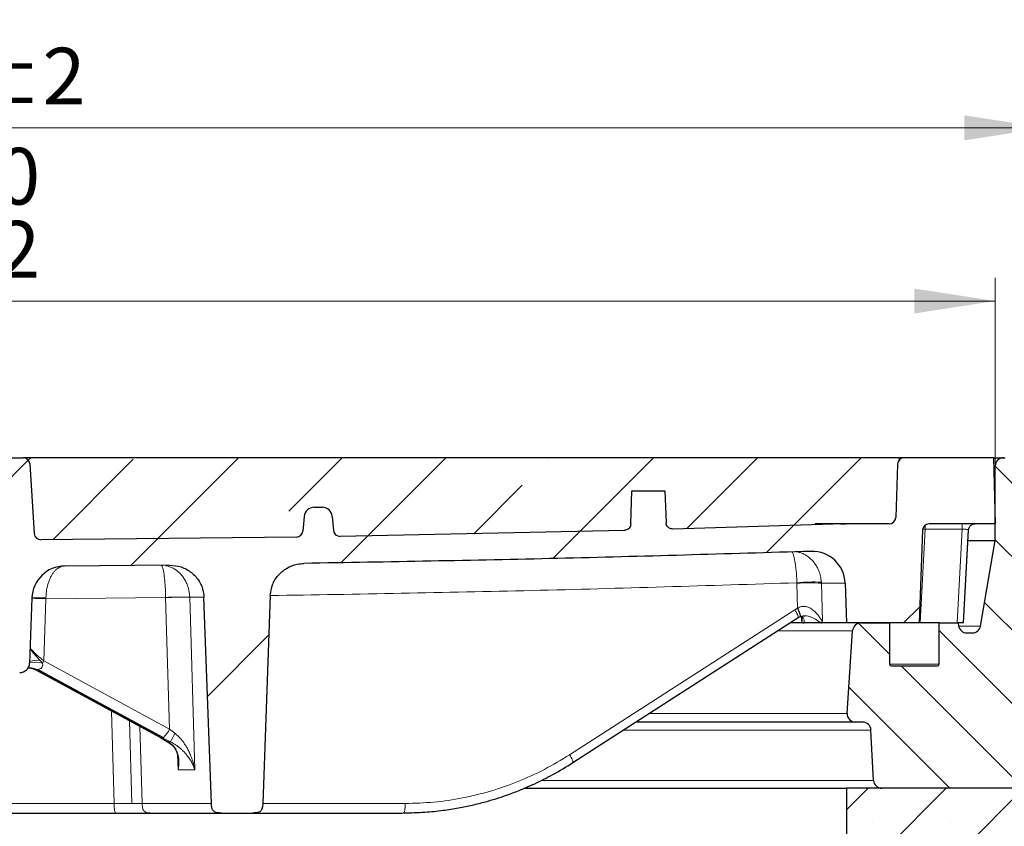
# Model space of a CAD drawing. Units: millimetres. Extents: x 0 to 420, y 0 to 297.
# Drawn here: x 126 to 169, y 57 to 92 of the extents above; entities that cross this region are included whole.
import ezdxf

# ---------------------------------------------------------------- set-up
doc = ezdxf.new("R2010")
doc.units = ezdxf.units.MM
doc.styles.add('SLDTEXTSTYLE0', font='TXT', dxfattribs={"width": 0.605})
doc.dimstyles.new('SLDDIMSTYLE2', dxfattribs={"dimtxt": 3.5, "dimasz": 3.5, "dimexe": 0, "dimexo": 0.0625, "dimgap": 0.875, "dimtad": 1, "dimlfac": 7, "dimrnd": 1e-09, "dimzin": 12, "dimdsep": 46, "dimtxsty": 'SLDTEXTSTYLE0', "dimsah": 1, "dimcen": 0.09, "dimadec": 0, "dimazin": 3, "dimtol": 1, "dimtm": 2, "dimtfac": 1, "dimtdec": 0, "dimtofl": 0, "dimtmove": 0, "dimatfit": 3, "dimfxl": 0, "dimfrac": 2, "dimtolj": 1, "dimarcsym": 0})
doc.dimstyles.new('SLDDIMSTYLE3', dxfattribs={"dimtxt": 3.5, "dimasz": 3.5, "dimexe": 0, "dimexo": 0.0625, "dimgap": 0.875, "dimtad": 1, "dimdec": 0, "dimlfac": 7, "dimrnd": 1e-09, "dimzin": 12, "dimdsep": 46, "dimtxsty": 'SLDTEXTSTYLE0', "dimsah": 1, "dimcen": 0.09, "dimadec": 0, "dimazin": 3, "dimtol": 1, "dimtp": 2, "dimtm": 2, "dimtfac": 1, "dimtdec": 0, "dimtofl": 0, "dimtmove": 0, "dimatfit": 3, "dimfxl": 0, "dimfrac": 2, "dimtolj": 1, "dimarcsym": 0})

# ---------------------------------------------------------------- blocks, each defined once
blk = doc.blocks.new('_D_3')
at = {"color": 7, "linetype": 'Continuous', "lineweight": 0}
for p, q in [((70.064, 72.777), (70.064, 80.808)), ((168.636, 72.777), (168.636, 80.808)), ((70.064, 79.808), (168.636, 79.808))]:
    blk.add_line(p, q, dxfattribs=at)
at = {"color": 7, "linetype": 'Continuous', "lineweight": 18}
for points in [[(70.064, 79.808), (73.564, 79.269), (73.564, 80.346)], [(168.636, 79.808), (165.136, 80.346), (165.136, 79.269)]]:
    blk.add_solid(points, dxfattribs=at)
at = {"color": 7, "linetype": 'Continuous', "lineweight": 18, "attachment_point": 1, "style": 'SLDTEXTSTYLE0'}
for s, insert, char_height in [('0', (125.466, 86.427), 2.45), ('%%c', (111.699, 84.319), 3.5), ('690', (116.872, 84.319), 3.5), ('2', (125.466, 83.269), 2.45), ('-', (124.547, 83.269), 2.45)]:
    blk.add_mtext(s, dxfattribs=dict(at, insert=insert, char_height=char_height))
blk = doc.blocks.new('_D_5')
at = {"color": 7, "linetype": 'Continuous', "lineweight": 0}
for p, q in [((67.894, 72.777), (67.894, 88.293)), ((170.806, 72.777), (170.806, 88.293)), ((67.894, 87.293), (170.806, 87.293))]:
    blk.add_line(p, q, dxfattribs=at)
at = {"color": 7, "linetype": 'Continuous', "lineweight": 18}
for points in [[(67.894, 87.293), (71.394, 86.754), (71.394, 87.831)], [(170.806, 87.293), (167.306, 87.831), (167.306, 86.754)]]:
    blk.add_solid(points, dxfattribs=at)
at = {"color": 7, "linetype": 'Continuous', "lineweight": 18, "attachment_point": 1, "style": 'SLDTEXTSTYLE0'}
for s, insert, char_height in [('%%c', (111.235, 91.804), 3.5), ('720', (116.407, 91.804), 3.5), ('±2', (124.083, 90.754), 2.45)]:
    blk.add_mtext(s, dxfattribs=dict(at, insert=insert, char_height=char_height))

msp = doc.modelspace()

# ---------------------------------------------------------------- hatches: boundary and pattern name
at = {"linetype": 'Continuous', "lineweight": 18}
h = msp.add_hatch(dxfattribs=at)
h.set_pattern_fill('ANSI31', scale=2, style=0)
edge = h.paths.add_edge_path(flags=0)
edge.add_line((136.9525, 58.0908), (137.2778, 67.0869))
edge.add_spline(control_points=[(137.2778, 67.0869), (137.2834, 67.2431), (137.3165, 67.4004), (137.3738, 67.5458), (137.4311, 67.6911), (137.5141, 67.8284), (137.6155, 67.9471), (137.7186, 68.0678), (137.8435, 68.1726), (137.9799, 68.2539), (138.1208, 68.3379), (138.2777, 68.3992), (138.4382, 68.4334), (138.5353, 68.4542), (138.635, 68.4654), (138.7343, 68.4669)], knot_values=[0, 0, 0, 0, 0.0032814, 0.0032814, 0.0032814, 0.0065593, 0.0065593, 0.0065593, 0.0098918, 0.0098918, 0.0098918, 0.0133364, 0.0133364, 0.0133364, 0.0154039, 0.0154039, 0.0154039, 0.0154039], weights=[1, 1, 1, 1, 1, 1, 1, 1, 1, 1, 1, 1, 1, 1, 1, 1], degree=3, periodic=0)
edge.add_spline(control_points=[(138.7343, 68.4669), (146.0486, 68.5778), (153.3621, 68.7513), (160.6734, 68.9876)], knot_values=[0.0108511, 0.0108511, 0.0108511, 0.0108511, 0.1644671, 0.1644671, 0.1644671, 0.1644671], weights=[1, 1, 1, 1], degree=3, periodic=0)
edge.add_arc((160.7195, 67.5597), 1.4286, 2, 91.85078, ccw=False)
edge.add_line((162.1472, 67.6096), (162.2072, 65.8915))
edge.add_line((162.2072, 65.8915), (165.35, 65.8915))
edge.add_line((165.35, 65.8915), (165.4901, 69.9015))
edge.add_arc((165.7756, 69.8915), 0.2857, 90, 178, ccw=False)
edge.add_line((165.7756, 70.1772), (168.6358, 70.1772))
edge.add_line((168.6358, 70.1772), (168.5643, 73.0344))
edge.add_line((168.5643, 73.0344), (164.6974, 73.0344))
edge.add_arc((164.6974, 72.7487), 0.2857, 89.99118, 178)
edge.add_line((164.4118, 72.7586), (164.3313, 70.453))
edge.add_arc((164.0458, 70.4629), 0.2857, 270, 358, ccw=False)
edge.add_line((164.0458, 70.1772), (162.0831, 70.1772))
edge.add_arc((162.0831, 69.8915), 0.2857, 90, 91.91523)
edge.add_spline(control_points=[(162.0736, 70.1771), (159.6131, 70.0948), (157.1525, 70.0196), (154.6916, 69.9516)], knot_values=[0.0115183, 0.0115183, 0.0115183, 0.0115183, 0.0632152, 0.0632152, 0.0632152, 0.0632152], weights=[1, 1, 1, 1], degree=3, periodic=0)
edge.add_spline(control_points=[(154.6916, 69.9516), (154.6596, 69.9507), (154.6271, 69.9553), (154.5966, 69.9651), (154.5662, 69.9748), (154.537, 69.9899), (154.5115, 70.0092), (154.4859, 70.0285), (154.4634, 70.0524), (154.4457, 70.0791), (154.428, 70.1057), (154.4147, 70.1358), (154.4068, 70.1668), (154.4018, 70.1865), (154.3989, 70.2069), (154.3982, 70.2272)], knot_values=[0, 0, 0, 0, 0.0006716, 0.0006716, 0.0006716, 0.0013431, 0.0013431, 0.0013431, 0.0020147, 0.0020147, 0.0020147, 0.0026862, 0.0026862, 0.0026862, 0.0031099, 0.0031099, 0.0031099, 0.0031099], weights=[1, 1, 1, 1, 1, 1, 1, 1, 1, 1, 1, 1, 1, 1, 1, 1], degree=3, periodic=0)
edge.add_spline(control_points=[(154.3982, 70.2272), (154.3821, 70.6867), (154.3661, 71.1463), (154.35, 71.6058)], knot_values=[0.0003914, 0.0003914, 0.0003914, 0.0003914, 0.0100477, 0.0100477, 0.0100477, 0.0100477], weights=[1, 1, 1, 1], degree=3, periodic=0)
edge.add_line((154.35, 71.6058), (152.9215, 71.6058))
edge.add_spline(control_points=[(152.9215, 71.6058), (152.9048, 71.1275), (152.8881, 70.6492), (152.8714, 70.1709)], knot_values=[0.0000002, 0.0000002, 0.0000002, 0.0000002, 0.0100504, 0.0100504, 0.0100504, 0.0100504], weights=[1, 1, 1, 1], degree=3, periodic=0)
edge.add_spline(control_points=[(152.8714, 70.1709), (152.8703, 70.1389), (152.8636, 70.1067), (152.852, 70.077), (152.8404, 70.0472), (152.8234, 70.019), (152.8026, 69.9947), (152.7817, 69.9705), (152.7564, 69.9495), (152.7287, 69.9335), (152.7011, 69.9175), (152.6702, 69.906), (152.6388, 69.9001), (152.6238, 69.8973), (152.6085, 69.8957), (152.5933, 69.8953)], knot_values=[0, 0, 0, 0, 0.0006715, 0.0006715, 0.0006715, 0.0013431, 0.0013431, 0.0013431, 0.0020146, 0.0020146, 0.0020146, 0.0026862, 0.0026862, 0.0026862, 0.0030031, 0.0030031, 0.0030031, 0.0030031], weights=[1, 1, 1, 1, 1, 1, 1, 1, 1, 1, 1, 1, 1, 1, 1, 1], degree=3, periodic=0)
edge.add_spline(control_points=[(152.5933, 69.8953), (148.4953, 69.7887), (144.3968, 69.7018), (140.2979, 69.6346)], knot_values=[0.0779088, 0.0779088, 0.0779088, 0.0779088, 0.1639949, 0.1639949, 0.1639949, 0.1639949], weights=[1, 1, 1, 1], degree=3, periodic=0)
edge.add_arc((140.2933, 69.9203), 0.2857, 185, 270.93893, ccw=False)
edge.add_line((140.0086, 69.8954), (139.9557, 70.5003))
edge.add_arc((139.5288, 70.4629), 0.4286, 5, 90)
edge.add_line((139.5288, 70.8915), (139.1713, 70.8915))
edge.add_arc((139.1713, 70.4629), 0.4286, 89.99785, 175)
edge.add_line((138.7444, 70.5003), (138.6889, 69.8658))
edge.add_arc((138.4043, 69.8907), 0.2857, 270.85423, 355, ccw=False)
edge.add_spline(control_points=[(138.4085, 69.605), (134.7241, 69.5501), (131.0395, 69.5111), (127.3548, 69.488)], knot_values=[0.0052055, 0.0052055, 0.0052055, 0.0052055, 0.0825861, 0.0825861, 0.0825861, 0.0825861], weights=[1, 1, 1, 1], degree=3, periodic=0)
edge.add_arc((127.353, 69.7737), 0.2857, 183.8, 270.35877, ccw=False)
edge.add_line((127.0679, 69.7548), (126.8678, 72.7676))
edge.add_arc((126.5827, 72.7487), 0.2857, 3.8, 90)
edge.add_line((126.5827, 73.0344), (123.0053, 73.0344))
edge.add_spline(control_points=[(123.0053, 73.0344), (122.9771, 73.0344), (122.9486, 73.0308), (122.9213, 73.0239), (122.888, 73.0154), (122.8555, 73.0017), (122.8264, 72.9834), (122.8, 72.9668), (122.7757, 72.946), (122.7555, 72.9222), (122.7362, 72.8995), (122.7202, 72.8736), (122.7091, 72.846), (122.6979, 72.8184), (122.6914, 72.7884), (122.6902, 72.7586)], knot_values=[0, 0, 0, 0, 0.0005926, 0.0005926, 0.0005926, 0.0013174, 0.0013174, 0.0013174, 0.0019755, 0.0019755, 0.0019755, 0.0026021, 0.0026021, 0.0026021, 0.0032309, 0.0032309, 0.0032309, 0.0032309], weights=[1, 1, 1, 1, 1, 1, 1, 1, 1, 1, 1, 1, 1, 1, 1, 1], degree=3, periodic=0)
edge.add_spline(control_points=[(122.6902, 72.7586), (122.6473, 71.6601), (122.6042, 70.5615), (122.5608, 69.4629)], knot_values=[0.0000003, 0.0000003, 0.0000003, 0.0000003, 0.0230879, 0.0230879, 0.0230879, 0.0230879], weights=[1, 1, 1, 1], degree=3, periodic=0)
edge.add_line((122.5608, 69.4629), (123.6398, 69.4629))
edge.add_spline(control_points=[(123.6398, 69.4629), (123.6632, 69.4629), (123.6868, 69.4655), (123.7097, 69.4707), (123.7419, 69.4779), (123.7733, 69.4904), (123.8016, 69.5075), (123.8286, 69.5238), (123.8534, 69.5446), (123.8739, 69.5686), (123.8939, 69.5921), (123.9104, 69.6192), (123.9217, 69.6479), (123.9331, 69.6767), (123.9397, 69.7078), (123.9408, 69.7387)], knot_values=[0, 0, 0, 0, 0.0004924, 0.0004924, 0.0004924, 0.0011903, 0.0011903, 0.0011903, 0.0018568, 0.0018568, 0.0018568, 0.0025097, 0.0025097, 0.0025097, 0.0031634, 0.0031634, 0.0031634, 0.0031634], weights=[1, 1, 1, 1, 1, 1, 1, 1, 1, 1, 1, 1, 1, 1, 1, 1], degree=3, periodic=0)
edge.add_spline(control_points=[(123.9408, 69.7387), (123.9637, 70.3644), (123.9867, 70.9901), (124.0096, 71.6158)], knot_values=[0.0000003, 0.0000003, 0.0000003, 0.0000003, 0.0131487, 0.0131487, 0.0131487, 0.0131487], weights=[1, 1, 1, 1], degree=3, periodic=0)
edge.add_spline(control_points=[(124.0096, 71.6158), (124.0107, 71.6468), (124.0173, 71.678), (124.0287, 71.7068), (124.0401, 71.7356), (124.0566, 71.7628), (124.0767, 71.7864), (124.0972, 71.8105), (124.1221, 71.8314), (124.1492, 71.8477), (124.1776, 71.8648), (124.2091, 71.8772), (124.2414, 71.8843), (124.2631, 71.8891), (124.2855, 71.8915), (124.3077, 71.8915)], knot_values=[0, 0, 0, 0, 0.0006511, 0.0006511, 0.0006511, 0.0013012, 0.0013012, 0.0013012, 0.0019658, 0.0019658, 0.0019658, 0.0026596, 0.0026596, 0.0026596, 0.0031231, 0.0031231, 0.0031231, 0.0031231], weights=[1, 1, 1, 1, 1, 1, 1, 1, 1, 1, 1, 1, 1, 1, 1, 1], degree=3, periodic=0)
edge.add_line((124.3077, 71.8915), (125.1469, 71.8915))
edge.add_arc((125.1469, 71.6058), 0.2857, 2, 90, ccw=False)
edge.add_line((125.4325, 71.6158), (125.6976, 64.0244))
edge.add_arc((125.9831, 64.0344), 0.2857, 182, 270)
edge.add_line((125.9831, 63.7487), (126.4362, 63.7487))
edge.add_arc((126.4362, 64.1772), 0.4286, 270, 358)
edge.add_line((126.8645, 64.1623), (126.9627, 66.9733))
edge.add_arc((128.3904, 66.9234), 1.4286, 90.40438, 178, ccw=False)
edge.add_spline(control_points=[(128.3803, 68.352), (129.8915, 68.3626), (131.4028, 68.376), (132.914, 68.392)], knot_values=[0.0008699, 0.0008699, 0.0008699, 0.0008699, 0.0326068, 0.0326068, 0.0326068, 0.0326068], weights=[1, 1, 1, 1], degree=3, periodic=0)
edge.add_spline(control_points=[(132.914, 68.392), (133.084, 68.3938), (133.2567, 68.3666), (133.4178, 68.3122), (133.579, 68.2578), (133.7331, 68.1747), (133.8665, 68.0692), (133.9977, 67.9655), (134.1126, 67.8371), (134.2003, 67.6948), (134.285, 67.5572), (134.3468, 67.4026), (134.3795, 67.2444), (134.3952, 67.1688), (134.4045, 67.0916), (134.4073, 67.0145)], knot_values=[0, 0, 0, 0, 0.0035703, 0.0035703, 0.0035703, 0.0071441, 0.0071441, 0.0071441, 0.0106574, 0.0106574, 0.0106574, 0.0140512, 0.0140512, 0.0140512, 0.0156537, 0.0156537, 0.0156537, 0.0156537], weights=[1, 1, 1, 1, 1, 1, 1, 1, 1, 1, 1, 1, 1, 1, 1, 1], degree=3, periodic=0)
edge.add_line((134.4073, 67.0145), (134.7299, 58.0908))
edge.add_spline(control_points=[(134.7299, 58.0908), (134.7318, 58.0374), (134.7358, 57.9838), (134.7458, 57.9313), (134.7531, 57.8932), (134.7638, 57.8551), (134.7818, 57.8208), (134.7937, 57.7981), (134.8094, 57.7768), (134.8282, 57.7593), (134.847, 57.742), (134.8693, 57.7281), (134.8926, 57.7177), (134.9235, 57.704), (134.9568, 57.6955), (134.9901, 57.6898), (135.0504, 57.6794), (135.1121, 57.6772), (135.1733, 57.6772)], knot_values=[0, 0, 0, 0, 0.0011226, 0.0011226, 0.0011226, 0.0019392, 0.0019392, 0.0019392, 0.0024798, 0.0024798, 0.0024798, 0.0030178, 0.0030178, 0.0030178, 0.0037277, 0.0037277, 0.0037277, 0.0050123, 0.0050123, 0.0050123, 0.0050123], weights=[1, 1, 1, 1, 1, 1, 1, 1, 1, 1, 1, 1, 1, 1, 1, 1, 1, 1, 1], degree=3, periodic=0)
edge.add_line((135.1733, 57.6772), (136.5091, 57.6772))
edge.add_spline(control_points=[(136.5091, 57.6772), (136.5605, 57.6772), (136.6122, 57.679), (136.6632, 57.6855), (136.7058, 57.6909), (136.7488, 57.6998), (136.7881, 57.717), (136.8108, 57.7269), (136.8325, 57.74), (136.851, 57.7564), (136.8695, 57.7728), (136.8851, 57.7929), (136.8971, 57.8144), (136.9116, 57.8402), (136.9216, 57.8685), (136.929, 57.8972), (136.9452, 57.9601), (136.9502, 58.0259), (136.9525, 58.0908)], knot_values=[0, 0, 0, 0, 0.0010806, 0.0010806, 0.0010806, 0.0019864, 0.0019864, 0.0019864, 0.0025066, 0.0025066, 0.0025066, 0.0030271, 0.0030271, 0.0030271, 0.0036478, 0.0036478, 0.0036478, 0.0050165, 0.0050165, 0.0050165, 0.0050165], weights=[1, 1, 1, 1, 1, 1, 1, 1, 1, 1, 1, 1, 1, 1, 1, 1, 1, 1, 1], degree=3, periodic=0)
h = msp.add_hatch(dxfattribs=at)
h.set_pattern_fill('ANSI35', style=0)
edge = h.paths.add_edge_path(flags=0)
edge.add_arc((140.2933, 69.9203), 0.2857, 185, 270.93893)
edge.add_spline(control_points=[(140.2979, 69.6346), (144.3968, 69.7018), (148.4953, 69.7887), (152.5933, 69.8953)], knot_values=[0.0120405, 0.0120405, 0.0120405, 0.0120405, 0.0981267, 0.0981267, 0.0981267, 0.0981267], weights=[1, 1, 1, 1], degree=3, periodic=0)
edge.add_spline(control_points=[(152.5933, 69.8953), (152.6085, 69.8957), (152.6238, 69.8973), (152.6388, 69.9001), (152.6702, 69.906), (152.7011, 69.9175), (152.7287, 69.9335), (152.7564, 69.9495), (152.7817, 69.9705), (152.8026, 69.9947), (152.8234, 70.019), (152.8404, 70.0472), (152.852, 70.077), (152.8636, 70.1067), (152.8703, 70.1389), (152.8714, 70.1709)], knot_values=[0, 0, 0, 0, 0.0003205, 0.0003205, 0.0003205, 0.0009995, 0.0009995, 0.0009995, 0.0016786, 0.0016786, 0.0016786, 0.0023576, 0.0023576, 0.0023576, 0.0030366, 0.0030366, 0.0030366, 0.0030366], weights=[1, 1, 1, 1, 1, 1, 1, 1, 1, 1, 1, 1, 1, 1, 1, 1], degree=3, periodic=0)
edge.add_spline(control_points=[(152.8714, 70.1709), (152.8881, 70.6492), (152.9048, 71.1275), (152.9215, 71.6058)], knot_values=[0.0000078, 0.0000078, 0.0000078, 0.0000078, 0.0100581, 0.0100581, 0.0100581, 0.0100581], weights=[1, 1, 1, 1], degree=3, periodic=0)
edge.add_line((152.9215, 71.6058), (154.35, 71.6058))
edge.add_spline(control_points=[(154.35, 71.6058), (154.3661, 71.1463), (154.3821, 70.6867), (154.3982, 70.2272)], knot_values=[0.0000002, 0.0000002, 0.0000002, 0.0000002, 0.0096565, 0.0096565, 0.0096565, 0.0096565], weights=[1, 1, 1, 1], degree=3, periodic=0)
edge.add_spline(control_points=[(154.3982, 70.2272), (154.3989, 70.2069), (154.4018, 70.1865), (154.4068, 70.1668), (154.4147, 70.1358), (154.428, 70.1057), (154.4457, 70.0791), (154.4634, 70.0524), (154.4859, 70.0285), (154.5115, 70.0092), (154.537, 69.9899), (154.5662, 69.9748), (154.5966, 69.9651), (154.6271, 69.9553), (154.6596, 69.9507), (154.6916, 69.9516)], knot_values=[0, 0, 0, 0, 0.0004273, 0.0004273, 0.0004273, 0.0011046, 0.0011046, 0.0011046, 0.0017819, 0.0017819, 0.0017819, 0.0024593, 0.0024593, 0.0024593, 0.0031366, 0.0031366, 0.0031366, 0.0031366], weights=[1, 1, 1, 1, 1, 1, 1, 1, 1, 1, 1, 1, 1, 1, 1, 1], degree=3, periodic=0)
edge.add_spline(control_points=[(154.6916, 69.9516), (157.1525, 70.0196), (159.6131, 70.0948), (162.0736, 70.1771)], knot_values=[0.1128202, 0.1128202, 0.1128202, 0.1128202, 0.1645172, 0.1645172, 0.1645172, 0.1645172], weights=[1, 1, 1, 1], degree=3, periodic=0)
edge.add_arc((162.0831, 69.8915), 0.2857, 90, 91.91523, ccw=False)
edge.add_line((162.0831, 70.1772), (164.0458, 70.1772))
edge.add_arc((164.0458, 70.4629), 0.2857, 270, 358)
edge.add_line((164.3313, 70.453), (164.4118, 72.7586))
edge.add_arc((164.6974, 72.7487), 0.2857, 135.69968, 178, ccw=False)
edge.add_line((164.4929, 72.9482), (164.4929, 73.0344))
edge.add_line((164.4929, 73.0344), (126.5827, 73.0344))
edge.add_arc((126.5827, 72.7487), 0.2857, 3.8, 90, ccw=False)
edge.add_line((126.8678, 72.7676), (127.0679, 69.7548))
edge.add_arc((127.353, 69.7737), 0.2857, 183.8, 270.35877)
edge.add_spline(control_points=[(127.3548, 69.488), (131.0395, 69.5111), (134.7241, 69.5501), (138.4085, 69.605)], knot_values=[0.0025128, 0.0025128, 0.0025128, 0.0025128, 0.0798934, 0.0798934, 0.0798934, 0.0798934], weights=[1, 1, 1, 1], degree=3, periodic=0)
edge.add_arc((138.4043, 69.8907), 0.2857, 270.85423, 355)
edge.add_line((138.6889, 69.8658), (138.7444, 70.5003))
edge.add_arc((139.1713, 70.4629), 0.4286, 90, 175, ccw=False)
edge.add_line((139.1713, 70.8915), (139.5288, 70.8915))
edge.add_arc((139.5288, 70.4629), 0.4286, 5, 90, ccw=False)
edge.add_line((139.9557, 70.5003), (140.0086, 69.8954))
h = msp.add_hatch(dxfattribs=at)
h.set_pattern_fill('DIN 201 Grauguss', scale=0.5, angle=90, style=0, pattern_type=2)
h.set_pattern_definition([(135, (0, 0), (-1.5875, -1.5875), [])])
edge = h.paths.add_edge_path(flags=0)
edge.add_line((170.4486, 73.0344), (170.2072, 73.0344))
edge.add_line((170.2072, 73.0344), (170.1498, 73.2487))
edge.add_line((170.1498, 73.2487), (169.1218, 73.2487))
edge.add_line((169.1218, 73.2487), (169.0643, 73.0344))
edge.add_line((169.0643, 73.0344), (168.9929, 73.0344))
edge.add_arc((168.9929, 72.6772), 0.3571, 90, 180)
edge.add_line((168.6358, 72.6772), (168.6358, 69.4629))
edge.add_line((168.6358, 69.4629), (168.0009, 65.759))
edge.add_arc((167.6489, 65.8193), 0.3571, 270, 350.27431, ccw=False)
edge.add_line((167.6489, 65.4622), (167.4044, 65.4622))
edge.add_arc((167.4044, 65.8193), 0.3571, 188.06325, 270, ccw=False)
edge.add_line((167.0508, 65.7692), (167.0336, 65.8907))
edge.add_line((167.0336, 65.8907), (167.0335, 65.8915))
edge.add_line((167.0335, 65.8915), (166.2072, 65.8915))
edge.add_line((166.2072, 65.8915), (166.2072, 64.1058))
edge.add_arc((166.1358, 64.1058), 0.0714, 270, 360, ccw=False)
edge.add_line((166.1358, 64.0344), (164.1358, 64.0344))
edge.add_arc((164.1358, 64.1058), 0.0714, 180, 270, ccw=False)
edge.add_line((164.0643, 64.1058), (164.0643, 65.8915))
edge.add_line((164.0643, 65.8915), (162.8231, 65.8915))
edge.add_arc((162.8231, 65.5344), 0.3571, 90, 176.24297)
edge.add_line((162.4667, 65.5578), (162.2322, 61.9867))
edge.add_arc((162.5889, 61.9633), 0.3575, 176.24297, 270)
edge.add_line((162.5889, 61.6058), (162.9032, 61.6058))
edge.add_arc((162.9032, 61.2487), 0.3571, 2.86241, 90, ccw=False)
edge.add_line((163.2599, 61.2665), (163.3688, 59.088))
edge.add_arc((163.7255, 59.1058), 0.3571, 182.86241, 270)
edge.add_line((163.7255, 58.7487), (177.5246, 58.7487))
edge.add_arc((177.5246, 59.1058), 0.3571, 270, 365)
edge.add_line((177.8804, 59.1369), (177.2954, 65.8226))
edge.add_arc((176.9397, 65.7914), 0.3571, 5, 78.74536)
edge.add_line((177.0094, 66.1417), (171.0878, 67.3201))
edge.add_line((171.0878, 67.3201), (170.8052, 72.696))
edge.add_arc((170.4486, 72.6772), 0.3571, 3.00854, 90)
h = msp.add_hatch(dxfattribs=at)
h.set_pattern_fill('SACNCR', style=0)
edge = h.paths.add_edge_path(flags=0)
edge.add_arc((163.9484, -18.0615), 85.7143, 72.025583, 84.95032)
edge.add_line((171.4929, 67.3201), (171.0881, 67.3201))
edge.add_line((171.0881, 67.3201), (177.0098, 66.1422))
edge.add_arc((176.9402, 65.7919), 0.3571, 5, 78.75, ccw=False)
edge.add_line((177.2959, 65.823), (177.8809, 59.1369))
edge.add_arc((177.5251, 59.1058), 0.3571, -90, 5, ccw=False)
edge.add_line((177.5251, 58.7487), (162.2072, 58.7487))
edge.add_line((162.2072, 58.7487), (162.2072, 43.7487))
edge.add_line((162.2072, 43.7487), (194.35, 43.7487))
edge.add_line((194.35, 43.7487), (194.35, 58.034))
edge.add_arc((188.6358, 58.034), 5.7143, 0, 72.02558)
edge = h.paths.add_edge_path(flags=0)
edge.add_arc((188.6358, 55.1772), 0.7143, -174.26083, 174.26083, ccw=False)
edge.add_line((187.9251, 55.1058), (187.9251, 55.2487))
edge = h.paths.add_edge_path(flags=0)
edge.add_arc((188.6358, 48.0344), 0.7143, -174.26083, 174.26083, ccw=False)
edge.add_line((187.9251, 47.9629), (187.9251, 48.1058))

# ---------------------------------------------------------------- linework, layer by layer
at = {"color": 7, "linetype": 'Continuous', "lineweight": 25}
for p, q in [((123.0053, 73.0344), (126.5827, 73.0344)), ((164.4929, 73.0344), (126.5827, 73.0344)), ((164.4929, 72.9482), (164.4929, 73.0344)), ((168.5643, 73.0344), (164.6974, 73.0344)), ((168.5643, 73.0344), (168.6358, 70.1772)), ((168.5643, 73.0344), (168.9929, 73.0344)), ((168.9929, 73.0344), (169.0643, 73.0344)), ((126.8678, 72.7676), (127.0679, 69.7548)), ((164.4118, 72.7586), (164.3313, 70.453)), ((168.6358, 69.4629), (168.6358, 72.6772)), ((152.8714, 70.1709), (152.9215, 71.6058)), ((152.8714, 70.1709), (152.9215, 71.6058)), ((152.9215, 71.6058), (154.35, 71.6058)), ((154.35, 71.6058), (154.3982, 70.2272)), ((154.35, 71.6058), (154.3982, 70.2272)), ((139.1713, 70.8915), (139.5288, 70.8915)), ((138.7444, 70.5003), (138.6889, 69.8658)), ((139.9557, 70.5003), (140.0086, 69.8954)), ((152.5933, 69.8953), (140.2979, 69.6346)), ((152.5933, 69.8953), (140.2979, 69.6346)), ((152.8726, 70.171), (152.8714, 70.1709)), ((154.3982, 70.2272), (154.3963, 70.2271)), ((154.6395, 69.9549), (154.6359, 69.9556)), ((162.0736, 70.1771), (154.6916, 69.9516)), ((162.0736, 70.1771), (154.6916, 69.9516)), ((164.0458, 70.1772), (162.0831, 70.1772)), ((165.4901, 69.9015), (165.35, 65.8915)), ((168.6358, 70.1772), (165.7756, 70.1772)), ((167.2671, 65.8913), (167.4814, 69.9121)), ((138.4085, 69.605), (127.3548, 69.488)), ((138.4085, 69.605), (127.3548, 69.488)), ((167.4683, 69.4629), (168.6358, 69.4629)), ((168.0009, 65.759), (168.6358, 69.4629)), ((132.914, 68.392), (128.3803, 68.352)), ((162.1472, 67.6096), (162.2072, 65.8915)), ((126.9627, 66.9733), (126.8645, 64.1623)), ((134.7299, 58.0908), (134.4073, 67.0145)), ((137.2778, 67.0869), (136.9525, 58.0908)), ((150.3691, 59.8573), (160.1108, 66.1229)), ((160.1108, 66.1229), (160.1806, 66.1606)), ((161.0869, 65.8915), (161.088, 65.8915)), ((162.2072, 65.8915), (161.088, 65.8915)), ((165.35, 65.8915), (162.2072, 65.8915)), ((162.8231, 65.8915), (164.0643, 65.8915)), ((164.0643, 65.8915), (164.0643, 64.1058)), ((165.391, 65.8915), (165.3662, 65.8915)), ((165.9375, 65.8915), (165.391, 65.8915)), ((166.2072, 65.8915), (165.9375, 65.8915)), ((166.2072, 64.1058), (166.2072, 65.8915)), ((166.2072, 65.8915), (167.0335, 65.8915)), ((167.0335, 65.8915), (167.0336, 65.8907)), ((167.0336, 65.8907), (167.0508, 65.7692)), ((162.2322, 61.9867), (162.4667, 65.5578)), ((167.4044, 65.4622), (167.6489, 65.4622)), ((164.1358, 64.0344), (166.1358, 64.0344)), ((127.1009, 63.8778), (132.529, 60.9367)), ((162.5889, 61.6058), (153.0926, 61.6058)), ((162.9032, 61.6058), (162.5889, 61.6058)), ((132.5207, 60.9442), (132.8217, 60.7747)), ((132.5412, 60.9338), (132.529, 60.9367)), ((163.3688, 59.088), (163.2599, 61.2665)), ((148.2669, 58.7487), (162.2072, 58.7487)), ((162.2072, 58.7487), (162.2072, 43.7487)), ((177.5251, 58.7487), (162.2072, 58.7487)), ((177.5246, 58.7487), (163.7255, 58.7487)), ((119.35, 57.6772), (130.6327, 57.6772)), ((132.1472, 57.6772), (135.1733, 57.6772)), ((135.1733, 57.6772), (136.5091, 57.6772)), ((136.5341, 57.6772), (136.637, 57.6772)), ((136.637, 57.6772), (143.0008, 57.6772))]:
    msp.add_line(p, q, dxfattribs=at)
at = {"color": 8, "linetype": 'Continuous', "lineweight": 18}
for p, q in [((168.6358, 72.6772), (168.5733, 72.6772)), ((152.6082, 69.8957), (152.5933, 69.8953)), ((152.8726, 70.171), (152.8714, 70.1709)), ((154.3982, 70.2272), (154.3963, 70.2271)), ((165.6008, 69.9411), (165.391, 65.8915)), ((167.2022, 69.9411), (165.6008, 69.9411)), ((166.9861, 65.8915), (167.2022, 69.9411)), ((167.2023, 70.1772), (167.2022, 69.9411)), ((167.2677, 65.8915), (167.4823, 69.9015)), ((160.0578, 67.6291), (160.0586, 67.6096)), ((160.0868, 66.5286), (160.0586, 67.6096)), ((161.1164, 67.6096), (161.1141, 67.6582)), ((161.1164, 67.6096), (162.1472, 67.6096)), ((161.1587, 65.9797), (161.1164, 67.6096)), ((127.4761, 64.2559), (127.5719, 66.9424)), ((127.5719, 66.9424), (132.7493, 66.9884)), ((127.5719, 66.9424), (127.5724, 66.978)), ((132.7493, 66.9884), (132.7491, 66.9993)), ((132.9186, 61.3068), (132.7493, 66.9884)), ((134.4073, 67.0145), (133.7918, 67.0094)), ((133.7918, 67.0094), (133.7919, 67.0051)), ((133.7919, 67.0051), (134.0144, 59.5389)), ((159.9651, 66.4621), (150.2234, 60.1965)), ((160.0868, 66.5286), (159.9651, 66.4621)), ((160.25, 66.1442), (160.2574, 65.9797)), ((167.0524, 65.759), (168.0009, 65.759)), ((162.4667, 65.5578), (159.2514, 65.5578)), ((127.3195, 64.2767), (127.4232, 64.1594)), ((132.9186, 61.3068), (127.4761, 64.2559)), ((166.2072, 64.1058), (164.0643, 64.1058)), ((127.1105, 63.8764), (127.1015, 63.8789)), ((127.1884, 63.8764), (127.1105, 63.8764)), ((127.1105, 63.8764), (132.5412, 60.9338)), ((127.2334, 63.884), (127.1884, 63.8764)), ((132.619, 60.9338), (127.1884, 63.8764)), ((132.6543, 60.9467), (127.2334, 63.884)), ((130.5219, 58.0908), (130.408, 62.0859)), ((162.2322, 61.9867), (153.699, 61.9867)), ((131.1882, 61.6632), (131.2901, 58.0885)), ((131.6386, 61.4191), (131.7335, 58.0908)), ((132.5412, 60.9338), (132.8599, 60.7548)), ((132.9609, 60.7548), (132.619, 60.9338)), ((133.1484, 61.1242), (132.9186, 61.3068)), ((163.2599, 61.2665), (152.5788, 61.2665)), ((132.8599, 60.7548), (132.9609, 60.7548)), ((133.2848, 59.5389), (133.2599, 60.2013)), ((134.0144, 59.5389), (133.2848, 59.5389)), ((163.3688, 59.088), (149.011, 59.088)), ((130.5219, 58.0908), (119.35, 58.0908)), ((134.7299, 58.0908), (131.7335, 58.0908)), ((143.1117, 58.0908), (136.9525, 58.0908)), ((143.4008, 57.6961), (143.0008, 57.6772))]:
    msp.add_line(p, q, dxfattribs=at)
at = {"color": 8, "linetype": 'Continuous', "lineweight": 18, "flags": 128}
for points in [[(165.6008, 70.1175), (165.6008, 70.1104), (165.6008, 70.0752), (165.6008, 70.0344), (165.6008, 69.9892), (165.6008, 69.9411)], [(132.8599, 60.7548), (132.8289, 60.7689), (132.821, 60.7754)]]:
    msp.add_lwpolyline(points, dxfattribs=at)
at = {"color": 7, "linetype": 'Continuous', "lineweight": 25, "flags": 128}
for points in [[(160.3589, 65.8915), (159.9018, 65.8915), (159.7727, 65.8915)], [(126.8024, 63.9546), (126.8217, 63.9562), (126.8417, 63.9573)]]:
    msp.add_lwpolyline(points, dxfattribs=at)
at = {"color": 7, "linetype": 'Continuous', "lineweight": 25}
for centre, radius, start, end in [((126.5827, 72.7487), 0.2857, 3.8, 90), ((164.6974, 72.7487), 0.2857, 90, 178), ((164.6974, 72.7487), 0.2857, 135.69968, 178), ((168.9929, 72.6772), 0.3571, 90, 180), ((139.1713, 70.4629), 0.4286, 90, 175), ((139.5288, 70.4629), 0.4286, 5, 90), ((164.0458, 70.4629), 0.2857, 270, 358), ((138.4043, 69.8907), 0.2857, 270.85423, 355), ((140.2933, 69.9203), 0.2857, 185, 270.93893), ((162.0831, 69.8915), 0.2857, 90, 91.91523), ((165.7756, 69.8915), 0.2857, 90, 178), ((127.353, 69.7737), 0.2857, 183.8, 270.35877), ((160.7195, 67.5597), 1.4286, 2, 91.85078), ((128.3904, 66.9234), 1.4286, 90.40438, 178), ((162.8231, 65.5344), 0.3571, 90, 176.24297), ((167.4044, 65.8193), 0.3571, 188.06325, 270), ((167.6489, 65.8193), 0.3571, 270, 350.27431), ((126.4362, 64.1772), 0.4286, 270, 358), ((164.1358, 64.1058), 0.0714, 180, 270), ((166.1358, 64.1058), 0.0714, 270, 0), ((162.5889, 61.9633), 0.3575, 176.24297, 270), ((162.9032, 61.2487), 0.3571, 2.86241, 90), ((163.7255, 59.1058), 0.3571, 182.86241, 270)]:
    msp.add_arc(centre, radius, start, end, dxfattribs=at)
at = {"color": 8, "linetype": 'Continuous', "lineweight": 18}
for centre, radius, start, end in [((160.8065, 59.6635), 8.0006, 87.79632, 95.36966), ((160.5875, 57.9928), 9.6314, 86.85198, 93.14802), ((126.1054, 26.9318), 40.0375, 87.90102, 88.77385), ((127.2133, 58.5447), 8.4409, 87.56204, 91.69962), ((133.4064, 52.9674), 14.0473, 88.42792, 92.68193), ((133.5648, 48.5846), 18.4219, 89.29361, 92.53727), ((126.7911, 63.2908), 0.667, 61.38866, 86.32359), ((126.8671, 63.283), 0.6748, 61.56547, 92.15698), ((127.1267, 62.8358), 1.3563, 77.3755, 101.14082), ((127.2493, 62.984), 1.2947, 86.8923, 107.19498), ((125.8213, 65.1008), 1.858, 329.55589, 332.94969), ((132.6132, 61.0043), 0.0707, 274.75321, 305.5156), ((131.9569, 61.7356), 1.0529, 311.47586, 335.97242), ((56.2205, 99.935), 86.1637, 332.953152, 333.228631)]:
    msp.add_arc(centre, radius, start, end, dxfattribs=at)
at = {"color": 7, "linetype": 'Continuous', "lineweight": 25}
for points, knots in [([(124.4635, 73.0344), (124.6783, 73.0344), (125.1077, 73.0344), (125.63, 73.0344), (126.0511, 73.0344), (126.3559, 73.0344), (126.5412, 73.0344), (126.5827, 73.0344), (126.5827, 73.0344), (126.5827, 73.0344)], [0, 0, 0, 0, 0.1666474, 0.3332664, 0.4999016, 0.666549, 0.833168, 0.9998032, 1, 1, 1, 1]), ([(164.6974, 73.0344), (164.6932, 73.0344), (164.6824, 73.0344), (164.5805, 73.0344), (164.5179, 73.0344)], [0, 0, 0, 0, 0.3851757, 1, 1, 1, 1]), ([(152.8714, 70.1709), (152.8671, 70.1389), (152.8586, 70.0749), (152.8063, 69.9911), (152.7316, 69.929), (152.6557, 69.8999), (152.6085, 69.8964), (152.5933, 69.8953)], [0, 0, 0, 0, 0.22334751, 0.44669488, 0.67004571, 0.89340146, 1, 1, 1, 1]), ([(152.8714, 70.1709), (152.8671, 70.1389), (152.8586, 70.0749), (152.8063, 69.9911), (152.7316, 69.929), (152.6557, 69.8999), (152.6085, 69.8964), (152.5933, 69.8953)], [0, 0, 0, 0, 0.2233475, 0.4466949, 0.6700457, 0.8934015, 1, 1, 1, 1]), ([(154.6916, 69.9516), (154.6594, 69.9538), (154.595, 69.9584), (154.5081, 70.0052), (154.4415, 70.0759), (154.4053, 70.1546), (154.4002, 70.2069), (154.3982, 70.2272)], [0, 0, 0, 0, 0.2156913, 0.4313826, 0.6470742, 0.8627641, 1, 1, 1, 1]), ([(154.6916, 69.9516), (154.6594, 69.9538), (154.595, 69.9584), (154.5081, 70.0052), (154.4415, 70.0759), (154.4053, 70.1546), (154.4002, 70.2069), (154.3982, 70.2272)], [0, 0, 0, 0, 0.2156913, 0.4313826, 0.6470742, 0.8627641, 1, 1, 1, 1]), ([(162.0831, 70.1772), (162.0831, 70.1772), (162.0831, 70.1772), (162.0314, 70.1772), (161.7953, 70.1772), (161.4173, 70.1772), (161.0381, 70.1772), (160.8486, 70.1772)], [0, 0, 0, 0, 0.0005686, 0.2513313, 0.5021016, 0.7510489, 1, 1, 1, 1]), ([(161.9486, 70.1772), (161.969, 70.1772), (162.0386, 70.1772), (162.1104, 70.1772), (162.1557, 70.1772), (162.1808, 70.1772), (162.1654, 70.1772), (162.1551, 70.1772)], [0, 0, 0, 0, 0.1218293, 0.4138724, 0.5607633, 0.7075313, 1, 1, 1, 1]), ([(167.4839, 69.9064), (167.4893, 69.941), (167.4976, 69.9941), (167.5343, 70.0571), (167.571, 70.1), (167.6157, 70.1346), (167.6806, 70.1683), (167.7325, 70.1737), (167.7665, 70.1772)], [0, 0, 0, 0, 0.23799812, 0.36508296, 0.49474804, 0.62510187, 0.75417371, 1, 1, 1, 1]), ([(160.6734, 68.9876), (157.0176, 68.8773), (149.7057, 68.6567), (142.3916, 68.5302), (138.7344, 68.4669)], [0, 0, 0, 0, 0.4999816, 1, 1, 1, 1]), ([(132.914, 68.392), (133.085, 68.3772), (133.4269, 68.3476), (133.8829, 68.0923), (134.2207, 67.7156), (134.3798, 67.3298), (134.4005, 67.0915), (134.4073, 67.0145)], [0, 0, 0, 0, 0.2278703, 0.4558691, 0.6799617, 0.8965221, 1, 1, 1, 1]), ([(137.2778, 67.0869), (137.2991, 67.2432), (137.3417, 67.5557), (137.5993, 67.9665), (137.9702, 68.2781), (138.3716, 68.4403), (138.635, 68.4596), (138.7343, 68.4669)], [0, 0, 0, 0, 0.2127104, 0.4252913, 0.641444, 0.8647892, 1, 1, 1, 1]), ([(160.0868, 66.5286), (160.1047, 66.4854), (160.1349, 66.4125), (160.1695, 66.3184), (160.1895, 66.2517), (160.1973, 66.2037), (160.1934, 66.1724), (160.1836, 66.1645), (160.1784, 66.1603)], [0, 0, 0, 0, 0.259602, 0.4386207, 0.5759572, 0.6989666, 0.8397156, 1, 1, 1, 1]), ([(160.1805, 66.1606), (160.2105, 66.1716), (160.2751, 66.1953), (160.3552, 66.1983), (160.3982, 66.1999)], [0, 0, 0, 0, 0.46332667, 1, 1, 1, 1]), ([(160.2079, 66.1715), (160.2165, 66.1698), (160.2476, 66.1635), (160.2729, 66.1242), (160.2879, 66.0871), (160.2885, 66.0935), (160.2888, 66.0966)], [0, 0, 0, 0, 0.1735283, 0.6286488, 0.8215631, 1, 1, 1, 1]), ([(160.2574, 65.9797), (160.2648, 65.9606), (160.2798, 65.9223), (160.3157, 65.8956), (160.3416, 65.8931), (160.3589, 65.8915)], [0, 0, 0, 0, 0.2494308, 0.4991677, 1, 1, 1, 1]), ([(161.0869, 65.8915), (160.9975, 65.8915), (160.8428, 65.8915), (160.5966, 65.8915), (160.4382, 65.8915), (160.3589, 65.8915)], [0, 0, 0, 0, 0.4065164, 0.703202, 1, 1, 1, 1]), ([(161.088, 65.8915), (161.1012, 65.8933), (161.1208, 65.8959), (161.1457, 65.9231), (161.1544, 65.9609), (161.1587, 65.9797)], [0, 0, 0, 0, 0.5014361, 0.7503973, 1, 1, 1, 1]), ([(167.2637, 65.8915), (167.2635, 65.8915), (167.2625, 65.8915), (167.2278, 65.8915), (167.163, 65.8915), (167.093, 65.8915), (167.0473, 65.8915), (167.0335, 65.8915)], [0, 0, 0, 0, 0.0788438, 0.350917, 0.6200552, 0.8848131, 1, 1, 1, 1]), ([(126.7861, 63.9731), (126.7859, 63.9685), (126.7856, 63.9549), (126.8254, 63.9565), (126.8519, 63.9576)], [0, 0, 0, 0, 0.3345751, 1, 1, 1, 1]), ([(126.8066, 63.9576), (126.8553, 63.9538), (126.9515, 63.9462), (127.0493, 63.903), (127.0977, 63.8816)], [0, 0, 0, 0, 0.5060635, 1, 1, 1, 1]), ([(127.1015, 63.8789), (127.1, 63.8791), (127.0975, 63.8793), (127.0983, 63.8807), (127.0986, 63.8812)], [0, 0, 0, 0, 0.6279944, 1, 1, 1, 1]), ([(132.8217, 60.7747), (132.9043, 60.7176), (133.0655, 60.6061), (133.1934, 60.4057), (133.2756, 60.1942), (133.2911, 60.0298), (133.2984, 59.953)], [0, 0, 0, 0, 0.2792734, 0.5443039, 0.7868622, 1, 1, 1, 1]), ([(143.034, 57.6831), (143.3433, 57.6894), (143.919, 57.7013), (144.7155, 57.7842), (145.4003, 57.8904), (146.009, 58.0154), (146.5465, 58.1506), (147.0364, 58.2943), (147.5241, 58.4561), (148.0871, 58.6676), (148.7607, 58.9596), (149.5432, 59.3501), (150.0806, 59.6802), (150.3691, 59.8573)], [0, 0, 0, 0, 0.1202437, 0.2238402, 0.3108379, 0.389198, 0.4647344, 0.5255261, 0.5868229, 0.6634387, 0.7578426, 0.870031, 1, 1, 1, 1]), ([(135.1733, 57.6772), (135.112, 57.6784), (135.0167, 57.6803), (134.8985, 57.7101), (134.8247, 57.7557), (134.7706, 57.83), (134.7382, 57.9453), (134.7329, 58.0374), (134.7299, 58.0908)], [0, 0, 0, 0, 0.2567369, 0.3985221, 0.5057293, 0.6133492, 0.7758049, 1, 1, 1, 1]), ([(136.9525, 58.0908), (136.9488, 58.0256), (136.9435, 57.9306), (136.9034, 57.8167), (136.854, 57.7529), (136.7733, 57.7046), (136.6549, 57.6801), (136.5605, 57.6782), (136.5091, 57.6772)], [0, 0, 0, 0, 0.2727665, 0.3967102, 0.5003661, 0.6040792, 0.7841748, 1, 1, 1, 1]), ([(130.6327, 57.6772), (130.8097, 57.6772), (131.1637, 57.6772), (131.6081, 57.6772), (131.961, 57.6772), (132.0851, 57.6772), (132.1472, 57.6772)], [0, 0, 0, 0, 0.2500131, 0.5, 0.7499869, 1, 1, 1, 1])]:
    msp.add_open_spline(points, degree=3, knots=knots, dxfattribs=at)
at = {"color": 8, "linetype": 'Continuous', "lineweight": 18}
for points, knots in [([(165.4999, 69.9426), (165.5142, 69.9429), (165.5466, 69.9434), (165.5813, 69.9419), (165.6008, 69.9411)], [0, 0, 0, 0, 0.43733407, 1, 1, 1, 1]), ([(167.4823, 69.9015), (167.482, 69.9083), (167.4816, 69.9184), (167.4489, 69.9292), (167.4147, 69.9358), (167.3706, 69.9405), (167.319, 69.943), (167.2619, 69.9435), (167.2221, 69.9419), (167.2022, 69.9411)], [0, 0, 0, 0, 0.2548514, 0.3809798, 0.5064034, 0.6306838, 0.7536848, 0.8769453, 1, 1, 1, 1]), ([(138.0666, 69.605), (138.0594, 69.605), (138.0449, 69.6049), (138.0014, 69.6045), (137.9444, 69.6039), (137.8742, 69.603), (137.7949, 69.602), (137.7091, 69.6008), (137.6205, 69.5996), (137.5628, 69.5987), (137.534, 69.5983)], [0, 0, 0, 0, 0.1248391, 0.2500683, 0.3753856, 0.4998462, 0.6251069, 0.7495763, 0.8749604, 1, 1, 1, 1]), ([(160.0578, 67.6291), (160.0535, 67.723), (160.0447, 67.913), (160.0224, 68.1783), (159.9939, 68.4196), (159.9613, 68.6204), (159.924, 68.7842), (159.885, 68.9054), (159.8574, 68.9462), (159.844, 68.9661)], [0, 0, 0, 0, 0.1415962, 0.2864689, 0.4250562, 0.5722447, 0.7066785, 0.8565731, 1, 1, 1, 1]), ([(161.1141, 67.6582), (161.1035, 67.7521), (161.0875, 67.8938), (161.0333, 68.0741), (160.9772, 68.2167), (160.9004, 68.3633), (160.7995, 68.5099), (160.685, 68.6374), (160.5589, 68.7464), (160.4221, 68.8376), (160.2747, 68.9079), (160.1416, 68.9531), (160.06, 68.9661), (160.0287, 68.9711)], [0, 0, 0, 0, 0.1405686, 0.2121016, 0.2845528, 0.3755098, 0.4701005, 0.5684781, 0.6560485, 0.7501864, 0.8509309, 0.9427377, 1, 1, 1, 1]), ([(127.5724, 66.978), (127.5769, 67.0703), (127.5837, 67.2096), (127.6136, 67.3888), (127.6456, 67.5312), (127.6908, 67.6791), (127.7513, 67.8289), (127.8209, 67.9607), (127.8987, 68.0753), (127.9841, 68.1734), (128.0577, 68.2357), (128.1137, 68.2727), (128.1484, 68.2927), (128.1861, 68.3111), (128.2123, 68.3209), (128.2259, 68.3259)], [0, 0, 0, 0, 0.1414168, 0.2134397, 0.2863717, 0.3776218, 0.4728403, 0.5721268, 0.6592438, 0.754169, 0.8569339, 0.8889948, 0.9235259, 0.9605276, 1, 1, 1, 1]), ([(132.7491, 66.9993), (132.7471, 67.0939), (132.7429, 67.2852), (132.7277, 67.5539), (132.7062, 67.7997), (132.6803, 68.0052), (132.6493, 68.175), (132.6201, 68.2824), (132.5951, 68.3436), (132.5821, 68.3606), (132.5766, 68.3676)], [0, 0, 0, 0, 0.1396243, 0.2823326, 0.4189356, 0.5640073, 0.6963763, 0.8443809, 0.9350169, 1, 1, 1, 1]), ([(133.7918, 67.0094), (133.7843, 67.104), (133.773, 67.2468), (133.7253, 67.4298), (133.6745, 67.5751), (133.6035, 67.7254), (133.5086, 67.8766), (133.3996, 68.0091), (133.2787, 68.1233), (133.1465, 68.2199), (133.0034, 68.2956), (132.87, 68.3462), (132.7867, 68.3623), (132.7522, 68.369)], [0, 0, 0, 0, 0.1396575, 0.2106946, 0.2826069, 0.3728601, 0.4668128, 0.5646124, 0.6512089, 0.7447461, 0.8452756, 0.9359311, 1, 1, 1, 1]), ([(137.282, 67.0753), (141.0533, 67.1398), (148.646, 67.2696), (156.2372, 67.5087), (160.0578, 67.6291)], [0, 0, 0, 0, 0.4967096, 1, 1, 1, 1]), ([(159.9651, 66.4621), (159.9887, 66.422), (160.0287, 66.3543), (160.076, 66.2671), (160.105, 66.2053), (160.1195, 66.1608), (160.1199, 66.1314), (160.111, 66.1239), (160.106, 66.1198)], [0, 0, 0, 0, 0.25626024, 0.4329483, 0.56847182, 0.68984432, 0.82873249, 1, 1, 1, 1]), ([(161.1587, 65.9797), (161.1551, 65.9803), (161.1477, 65.9813), (161.1285, 65.9996), (161.0877, 66.0577), (160.9882, 66.2157), (160.8338, 66.4019), (160.6272, 66.5446), (160.478, 66.6001), (160.3533, 66.6126), (160.2601, 66.6038), (160.1685, 66.5772), (160.1144, 66.545), (160.0868, 66.5286)], [0, 0, 0, 0, 0.0292487, 0.0589559, 0.1209476, 0.2517025, 0.5147028, 0.640979, 0.7615389, 0.8201944, 0.8787218, 0.9382298, 1, 1, 1, 1]), ([(160.3589, 65.8915), (160.3672, 65.9357), (160.383, 66.0201), (160.3308, 66.129), (160.2571, 66.1665), (160.2356, 66.1774)], [0, 0, 0, 0, 0.4376017, 0.8364472, 1, 1, 1, 1]), ([(160.2861, 66.1198), (160.2888, 66.0923), (160.2935, 66.0434), (160.283, 65.9997), (160.2705, 65.9814), (160.2617, 65.9803), (160.2574, 65.9797)], [0, 0, 0, 0, 0.3971473, 0.7055638, 0.8541074, 1, 1, 1, 1]), ([(160.3535, 66.196), (160.3718, 66.1976), (160.4407, 66.2037), (160.5539, 66.1824), (160.7339, 66.1294), (160.9281, 66.0203), (161.0324, 65.9357), (161.0869, 65.8915)], [0, 0, 0, 0, 0.0488544, 0.1844169, 0.3314878, 0.6511281, 1, 1, 1, 1]), ([(127.4761, 64.2559), (127.3877, 64.3288), (127.2123, 64.4734), (127.0104, 64.6681), (126.9053, 64.7847), (126.8865, 64.8213), (126.886, 64.8222)], [0, 0, 0, 0, 0.3376078, 0.6697332, 0.9913581, 1, 1, 1, 1]), ([(126.8864, 64.7889), (126.8887, 64.7834), (126.9092, 64.7355), (127.0019, 64.6186), (127.1522, 64.449), (127.2657, 64.3321), (127.3195, 64.2767)], [0, 0, 0, 0, 0.0468243, 0.4057033, 0.7186884, 1, 1, 1, 1]), ([(127.4232, 64.1594), (127.4268, 64.1401), (127.4338, 64.1028), (127.4296, 64.0482), (127.4122, 63.9989), (127.3729, 63.9451), (127.3043, 63.903), (127.257, 63.8903), (127.2334, 63.884)], [0, 0, 0, 0, 0.1303817, 0.2509736, 0.3727416, 0.501448, 0.7508797, 1, 1, 1, 1]), ([(134.0144, 59.5389), (133.9978, 59.6225), (133.9693, 59.7652), (133.9043, 59.983), (133.8306, 60.1815), (133.7439, 60.3695), (133.6583, 60.5262), (133.5754, 60.6585), (133.4673, 60.8089), (133.3317, 60.97), (133.2066, 61.0752), (133.1484, 61.1242)], [0, 0, 0, 0, 0.14610728, 0.2496182, 0.3834986, 0.49956219, 0.58989566, 0.67321019, 0.74959328, 0.88344073, 1, 1, 1, 1]), ([(133.2848, 59.5389), (133.2964, 59.5947), (133.3197, 59.7058), (133.3303, 59.8749), (133.3208, 60.038), (133.2913, 60.1831), (133.2501, 60.3037), (133.2019, 60.4051), (133.1296, 60.5194), (133.0264, 60.6413), (132.9131, 60.7186), (132.8599, 60.7548)], [0, 0, 0, 0, 0.1251117, 0.2494873, 0.3833305, 0.499445, 0.5896276, 0.6729155, 0.749485, 0.8825648, 1, 1, 1, 1]), ([(132.9609, 60.7548), (133.0279, 60.7186), (133.1317, 60.6627), (133.2599, 60.573), (133.3606, 60.4945), (133.4617, 60.405), (133.5627, 60.3038), (133.6678, 60.1831), (133.7759, 60.038), (133.8748, 59.8749), (133.9574, 59.7058), (133.9954, 59.5947), (134.0144, 59.5389)], [0, 0, 0, 0, 0.1174172, 0.1819077, 0.250625, 0.3271804, 0.4104566, 0.5006297, 0.6167242, 0.7505522, 0.8749102, 1, 1, 1, 1]), ([(150.2234, 60.1965), (149.8634, 59.9784), (149.1432, 59.5423), (147.9956, 59.023), (146.8111, 58.6077), (145.5946, 58.3121), (144.3579, 58.1255), (143.527, 58.1024), (143.1117, 58.0908)], [0, 0, 0, 0, 0.1666509, 0.3333848, 0.500022, 0.6666538, 0.8333731, 1, 1, 1, 1]), ([(150.2234, 60.1965), (150.247, 60.1564), (150.287, 60.0887), (150.3343, 60.0015), (150.3633, 59.9397), (150.3778, 59.8952), (150.3782, 59.8652), (150.3689, 59.8576), (150.3636, 59.8533)], [0, 0, 0, 0, 0.2537799, 0.4287579, 0.5629697, 0.6831675, 0.8207114, 1, 1, 1, 1]), ([(133.2961, 59.9563), (133.2984, 59.9069), (133.305, 59.7687), (133.2927, 59.6288), (133.2848, 59.5389)], [0, 0, 0, 0, 0.35780716, 1, 1, 1, 1]), ([(131.2901, 58.0885), (131.1781, 58.0886), (130.9514, 58.0889), (130.6662, 58.0902), (130.5219, 58.0908)], [0, 0, 0, 0, 0.4941284, 1, 1, 1, 1]), ([(130.5219, 58.0908), (130.5225, 58.0438), (130.5237, 57.9644), (130.5295, 57.8618), (130.5386, 57.789), (130.552, 57.7361), (130.5713, 57.7006), (130.5988, 57.6798), (130.62, 57.6782), (130.6327, 57.6772)], [0, 0, 0, 0, 0.2006871, 0.3391657, 0.4454838, 0.5407535, 0.6497225, 0.7916219, 1, 1, 1, 1]), ([(131.7335, 58.0908), (131.6842, 58.0902), (131.5867, 58.0889), (131.3882, 58.0886), (131.2901, 58.0885)], [0, 0, 0, 0, 0.5058716, 1, 1, 1, 1]), ([(131.7335, 58.0908), (131.736, 58.0438), (131.7401, 57.9644), (131.762, 57.8618), (131.7958, 57.789), (131.8461, 57.7361), (131.9179, 57.7006), (132.0206, 57.6798), (132.1, 57.6782), (132.1472, 57.6772)], [0, 0, 0, 0, 0.2006871, 0.3391657, 0.4454838, 0.5407535, 0.6497225, 0.7916219, 1, 1, 1, 1]), ([(143.1117, 58.0908), (143.111, 58.0438), (143.1099, 57.9644), (143.104, 57.8618), (143.095, 57.789), (143.0815, 57.7361), (143.0622, 57.7006), (143.0347, 57.6798), (143.0134, 57.6782), (143.0008, 57.6772)], [0, 0, 0, 0, 0.2006871, 0.3391657, 0.4454838, 0.5407535, 0.6497225, 0.7916219, 1, 1, 1, 1])]:
    msp.add_open_spline(points, degree=3, knots=knots, dxfattribs=at)

# ---------------------------------------------------------------- dimensions: what is measured, and where the dimension line sits
at = {"color": 7, "linetype": 'Continuous', "lineweight": 18}
dim = msp.add_linear_dim(base=(170.8057, 87.2925), p1=(67.8944, 72.6772), p2=(170.8057, 72.6772), angle=0, text='%%c<>', dimstyle='SLDDIMSTYLE3', dxfattribs=at)
dim.commit()
dim.dimension.update_dxf_attribs({"geometry": '_D_5', "text_midpoint": (119.35, 87.2925), "dimtype": 160})
dim = msp.add_linear_dim(base=(168.6358, 79.8076), p1=(70.0643, 72.6772), p2=(168.6358, 72.6772), text='%%c<>', dimstyle='SLDDIMSTYLE2', dxfattribs=at)
dim.commit()
dim.dimension.update_dxf_attribs({"geometry": '_D_3', "text_midpoint": (119.35, 79.8076), "dimtype": 160})

doc.saveas('drawing.dxf')
